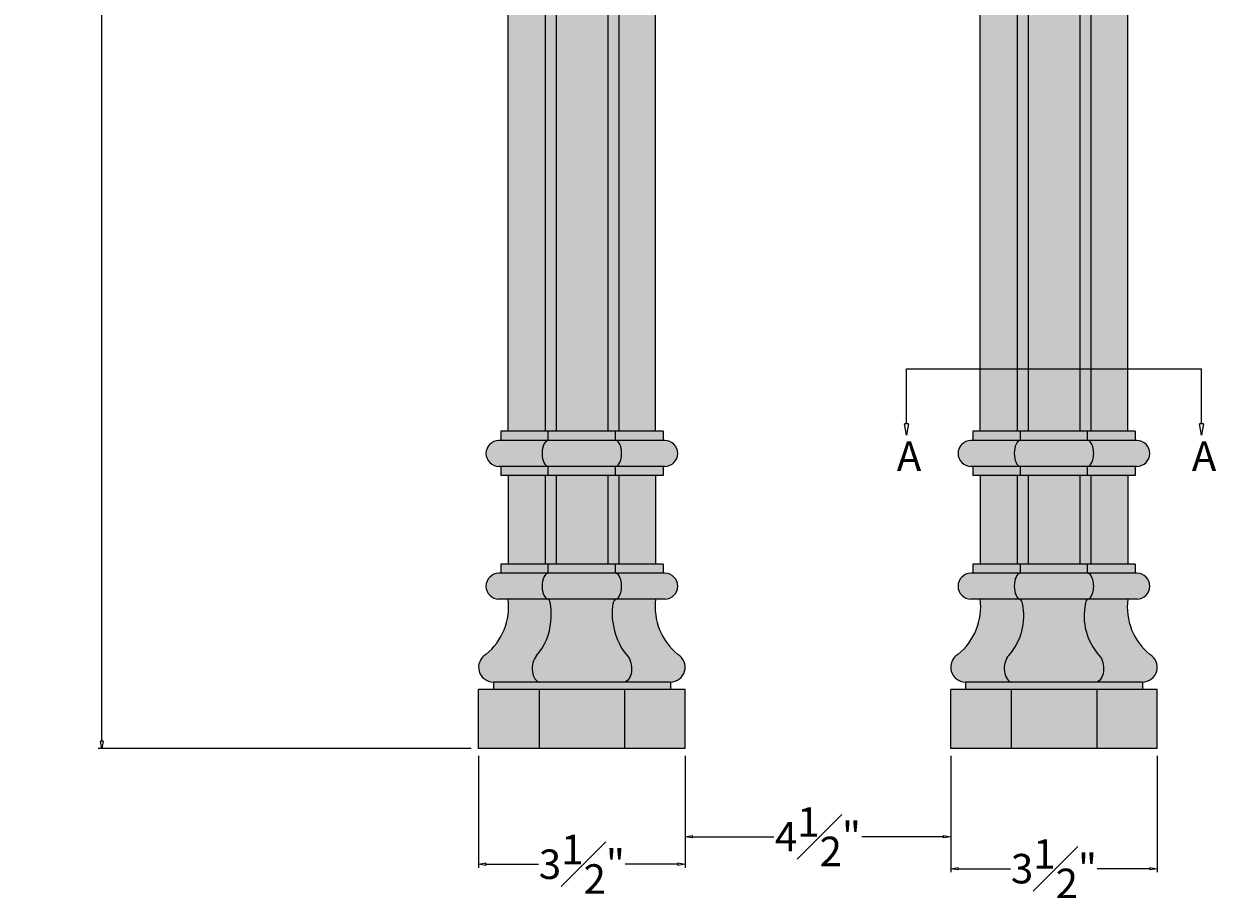
# Model space of a CAD drawing. Units: inches. Extents: x -13.5 to 57.1, y -2.5 to 56.7.
# Drawn here: x -13.5 to 6.7, y -2.5 to 12.3 of the extents above; entities that cross this region are included whole.
import ezdxf

# ---------------------------------------------------------------- set-up
doc = ezdxf.new("R2010")
doc.units = ezdxf.units.IN
doc.header["$MEASUREMENT"] = 0
doc.layers.get('0').update_dxf_attribs({"lineweight": 9})
doc.layers.get('Defpoints').update_dxf_attribs({"lineweight": 9})
doc.layers.add('_Main Draw', color=7, linetype='Continuous')
for name, color, linetype, lineweight in [('Dims-CallOuts', 7, 'Continuous', 9), ('Thick Drawing', 253, 'Continuous', 30), ('Thin Drawing', 252, 'Continuous', 5)]:
    doc.layers.add(name, color=color, linetype=linetype, lineweight=lineweight)
doc.styles.get("Standard").update_dxf_attribs({"font": 'ARIAL.TTF', "height": 0.5})
doc.dimstyles.new('Bruce1', dxfattribs={"dimtxt": 0.125, "dimasz": 0.125, "dimexe": 0.0625, "dimexo": 0.125, "dimgap": 0.09, "dimtad": 0, "dimtih": 1, "dimtoh": 1, "dimdec": 4, "dimzin": 0, "dimdsep": 46, "dimlunit": 4, "dimtxsty": 'Standard', "dimblk": 'CLOSEDBLANK', "dimcen": 0.09, "dimadec": 0, "dimazin": 0, "dimtfac": 1, "dimtdec": 4, "dimtofl": 0, "dimtmove": 0, "dimatfit": 3, "dimldrblk": 'CLOSEDBLANK', "dimfxl": 0, "dimfrac": 1, "dimtolj": 1, "dimtzin": 0, "dimarcsym": 0})

# ---------------------------------------------------------------- blocks, each defined once
blk = doc.blocks.new('_ClosedBlank')
at = {"color": 0, "linetype": 'ByBlock', "lineweight": -2}
for p, q in [((-1, 0.17), (0, 0)), ((-1, 0.17), (-1, -0.17)), ((0, 0), (-1, -0.17))]:
    blk.add_line(p, q, dxfattribs=at)
blk = doc.blocks.new('*D4')
at = {"layer": 'Defpoints', "color": 0}
for p in [(-5.75, 0), (-2.25, 0), (-2.25, -1.964)]:
    blk.add_point(p, dxfattribs=at)
at = {"layer": 'Dims-CallOuts', "color": 0, "lineweight": -2}
for p, q in [((-5.75, -0.125), (-5.75, -2.026)), ((-2.25, -0.125), (-2.25, -2.026)), ((-5.625, -1.964), (-4.735, -1.964)), ((-2.375, -1.964), (-3.265, -1.964))]:
    blk.add_line(p, q, dxfattribs=at)
at = {"layer": 'Dims-CallOuts', "color": 0, "lineweight": -2, "xscale": 0.125, "yscale": 0.125, "zscale": 0.125, "rotation": 180}
blk.add_blockref('_ClosedBlank', (-5.75, -1.964), dxfattribs=at)
at = {"layer": 'Dims-CallOuts', "color": 0, "lineweight": -2, "xscale": 0.125, "yscale": 0.125, "zscale": 0.125}
blk.add_blockref('_ClosedBlank', (-2.25, -1.964), dxfattribs=at)
at = {"layer": 'Dims-CallOuts', "color": 0, "insert": (-4, -1.964), "char_height": 0.5, "attachment_point": 5}
blk.add_mtext('\\A1;3{\\H1.000000x;\\S1#2;}"', dxfattribs=at)
blk = doc.blocks.new('*D5')
at = {"layer": 'Defpoints', "color": 0}
for p in [(-2.25, 0), (2.25, 0), (2.25, -1.497)]:
    blk.add_point(p, dxfattribs=at)
at = {"layer": 'Dims-CallOuts', "color": 0, "lineweight": -2}
for p, q in [((-2.25, -0.125), (-2.25, -1.56)), ((2.25, -0.125), (2.25, -1.56)), ((-2.125, -1.497), (-0.745, -1.497)), ((2.125, -1.497), (0.745, -1.497))]:
    blk.add_line(p, q, dxfattribs=at)
at = {"layer": 'Dims-CallOuts', "color": 0, "lineweight": -2, "xscale": 0.125, "yscale": 0.125, "zscale": 0.125, "rotation": 180}
blk.add_blockref('_ClosedBlank', (-2.25, -1.497), dxfattribs=at)
at = {"layer": 'Dims-CallOuts', "color": 0, "lineweight": -2, "xscale": 0.125, "yscale": 0.125, "zscale": 0.125}
blk.add_blockref('_ClosedBlank', (2.25, -1.497), dxfattribs=at)
at = {"layer": 'Dims-CallOuts', "color": 0, "insert": (0, -1.497), "char_height": 0.5, "attachment_point": 5}
blk.add_mtext('\\A1;4{\\H1.000000x;\\S1#2;}"', dxfattribs=at)
blk = doc.blocks.new('*D6')
at = {"layer": 'Defpoints', "color": 0}
for p in [(2.25, 0), (5.75, 0), (5.75, -2.039)]:
    blk.add_point(p, dxfattribs=at)
at = {"layer": 'Dims-CallOuts', "color": 0, "lineweight": -2}
for p, q in [((2.25, -0.125), (2.25, -2.101)), ((5.75, -0.125), (5.75, -2.101)), ((2.375, -2.039), (3.265, -2.039)), ((5.625, -2.039), (4.735, -2.039))]:
    blk.add_line(p, q, dxfattribs=at)
at = {"layer": 'Dims-CallOuts', "color": 0, "lineweight": -2, "xscale": 0.125, "yscale": 0.125, "zscale": 0.125, "rotation": 180}
blk.add_blockref('_ClosedBlank', (2.25, -2.039), dxfattribs=at)
at = {"layer": 'Dims-CallOuts', "color": 0, "lineweight": -2, "xscale": 0.125, "yscale": 0.125, "zscale": 0.125}
blk.add_blockref('_ClosedBlank', (5.75, -2.039), dxfattribs=at)
at = {"layer": 'Dims-CallOuts', "color": 0, "insert": (4, -2.039), "char_height": 0.5, "attachment_point": 5}
blk.add_mtext('\\A1;3{\\H1.000000x;\\S1#2;}"', dxfattribs=at)
blk = doc.blocks.new('*D8')
at = {"layer": 'Defpoints', "color": 0}
for p in [(-12.136, 54.75), (0, 54.75), (-5.75, 0)]:
    blk.add_point(p, dxfattribs=at)
at = {"layer": 'Dims-CallOuts', "color": 0, "lineweight": -2}
for p, q in [((-0.125, 54.75), (-12.198, 54.75)), ((-12.136, 54.625), (-12.136, 27.975)), ((-12.136, 0.125), (-12.136, 26.775)), ((-5.875, 0), (-12.198, 0))]:
    blk.add_line(p, q, dxfattribs=at)
at = {"layer": 'Dims-CallOuts', "color": 0, "lineweight": -2, "xscale": 0.125, "yscale": 0.125, "zscale": 0.125}
for p, rotation in [((-12.136, 54.75), 90), ((-12.136, 0), 270)]:
    blk.add_blockref('_ClosedBlank', p, dxfattribs=dict(at, rotation=rotation))
at = {"layer": 'Dims-CallOuts', "color": 0, "insert": (-12.136, 27.375), "char_height": 0.5, "attachment_point": 5}
blk.add_mtext('\\A1;4\'-6{\\H1.000000x;\\S3#4;}"', dxfattribs=at)

msp = doc.modelspace()

# ---------------------------------------------------------------- hatches: boundary and pattern name
at = {"layer": 'Thick Drawing'}
h = msp.add_hatch(color=256, dxfattribs=at)
h.paths.add_polyline_path([(-4.4375, 40.5625), (-4.625, 40.5625), (-4.625, 5.375), (-4.4375, 5.375)])
h.paths.add_polyline_path([(-3.5625, 40.5625), (-4.4375, 40.5625), (-4.4375, 5.375), (-3.5625, 5.375)])
h.paths.add_polyline_path([(-3.375, 40.5625), (-3.5625, 40.5625), (-3.5625, 5.375), (-3.375, 5.375)])
h.paths.add_polyline_path([(3.5625, 40.5625), (3.375, 40.5625), (3.375, 5.375), (3.5625, 5.375)])
h.paths.add_polyline_path([(4.4375, 40.5625), (3.5625, 40.5625), (3.5625, 5.375), (4.4375, 5.375)])
h.paths.add_polyline_path([(4.625, 40.5625), (4.4375, 40.5625), (4.4375, 5.375), (4.625, 5.375)])
h = msp.add_hatch(color=256, dxfattribs=at)
h.paths.add_polyline_path([(-4.56954, 5.375), (-5.375, 5.375), (-5.375, 5.21875), (-4.56954, 5.21875)])
h.paths.add_polyline_path([(-3.43046, 5.375), (-4.56954, 5.375), (-4.56954, 5.21875), (-3.43046, 5.21875)])
h.paths.add_polyline_path([(-2.625, 5.375), (-3.43046, 5.375), (-3.43046, 5.21875), (-2.625, 5.21875)])
edge = h.paths.add_edge_path()
edge.add_line((-2.59375, 5.21875), (-3.43046, 5.21875))
edge.add_ellipse((-3.43046, 5), major_axis=(0, 0.21875), ratio=0.47338693, start_angle=180, end_angle=360, ccw=False)
edge.add_line((-3.43046, 4.78125), (-2.59375, 4.78125))
edge.add_arc((-2.59375, 5), 0.21875, 270, 450)
edge = h.paths.add_edge_path()
edge.add_ellipse((-3.43046, 5), major_axis=(0, 0.21875), ratio=0.47338693, start_angle=180, end_angle=360)
edge.add_line((-3.43046, 5.21875), (-4.56954, 5.21875))
edge.add_ellipse((-4.56954, 5), major_axis=(0, 0.21875), ratio=0.47338693, start_angle=0, end_angle=180)
edge.add_line((-4.56954, 4.78125), (-3.43046, 4.78125))
edge = h.paths.add_edge_path()
edge.add_ellipse((-4.56954, 5), major_axis=(0, 0.21875), ratio=0.47338693, start_angle=0, end_angle=180, ccw=False)
edge.add_line((-4.56954, 5.21875), (-5.40625, 5.21875))
edge.add_arc((-5.40625, 5), 0.21875, 90, 270)
edge.add_line((-5.40625, 4.78125), (-4.56954, 4.78125))
h.paths.add_polyline_path([(-4.56954, 4.78125), (-5.375, 4.78125), (-5.375, 4.625), (-4.56954, 4.625)])
h.paths.add_polyline_path([(-3.43046, 4.78125), (-4.56954, 4.78125), (-4.56954, 4.625), (-3.43046, 4.625)])
h.paths.add_polyline_path([(-2.625, 4.78125), (-3.43046, 4.78125), (-3.43046, 4.625), (-2.625, 4.625)])
h = msp.add_hatch(color=256, dxfattribs=at)
h.paths.add_polyline_path([(3.43046, 5.375), (2.625, 5.375), (2.625, 5.21875), (3.43046, 5.21875)])
h.paths.add_polyline_path([(4.56954, 5.375), (3.43046, 5.375), (3.43046, 5.21875), (4.56954, 5.21875)])
h.paths.add_polyline_path([(5.375, 5.375), (4.56954, 5.375), (4.56954, 5.21875), (5.375, 5.21875)])
edge = h.paths.add_edge_path()
edge.add_line((5.40625, 5.21875), (4.56954, 5.21875))
edge.add_ellipse((4.56954, 5), major_axis=(0, 0.21875), ratio=0.47338693, start_angle=180, end_angle=360, ccw=False)
edge.add_line((4.56954, 4.78125), (5.40625, 4.78125))
edge.add_arc((5.40625, 5), 0.21875, 270, 450)
edge = h.paths.add_edge_path()
edge.add_ellipse((4.56954, 5), major_axis=(0, 0.21875), ratio=0.47338693, start_angle=180, end_angle=360)
edge.add_line((4.56954, 5.21875), (3.43046, 5.21875))
edge.add_ellipse((3.43046, 5), major_axis=(0, 0.21875), ratio=0.47338693, start_angle=0, end_angle=180)
edge.add_line((3.43046, 4.78125), (4.56954, 4.78125))
edge = h.paths.add_edge_path()
edge.add_ellipse((3.43046, 5), major_axis=(0, 0.21875), ratio=0.47338693, start_angle=0, end_angle=180, ccw=False)
edge.add_line((3.43046, 5.21875), (2.59375, 5.21875))
edge.add_arc((2.59375, 5), 0.21875, 90, 270)
edge.add_line((2.59375, 4.78125), (3.43046, 4.78125))
h.paths.add_polyline_path([(3.43046, 4.78125), (2.625, 4.78125), (2.625, 4.625), (3.43046, 4.625)])
h.paths.add_polyline_path([(4.56954, 4.78125), (3.43046, 4.78125), (3.43046, 4.625), (4.56954, 4.625)])
h.paths.add_polyline_path([(5.375, 4.78125), (4.56954, 4.78125), (4.56954, 4.625), (5.375, 4.625)])
h = msp.add_hatch(color=256, dxfattribs=at)
h.paths.add_polyline_path([(-4.4375, 4.625), (-4.625, 4.625), (-4.625, 3.125), (-4.4375, 3.125)])
h.paths.add_polyline_path([(-3.5625, 4.625), (-4.4375, 4.625), (-4.4375, 3.125), (-3.5625, 3.125)])
h.paths.add_polyline_path([(-3.375, 4.625), (-3.5625, 4.625), (-3.5625, 3.125), (-3.375, 3.125)])
h.paths.add_polyline_path([(3.5625, 4.625), (3.375, 4.625), (3.375, 3.125), (3.5625, 3.125)])
h.paths.add_polyline_path([(4.4375, 4.625), (3.5625, 4.625), (3.5625, 3.125), (4.4375, 3.125)])
h.paths.add_polyline_path([(4.625, 4.625), (4.4375, 4.625), (4.4375, 3.125), (4.625, 3.125)])
h = msp.add_hatch(color=256, dxfattribs=at)
h.paths.add_polyline_path([(-2.625, 3.125), (-3.43046, 3.125), (-3.43046, 2.96875), (-2.625, 2.96875)])
h.paths.add_polyline_path([(-3.43046, 3.125), (-4.56954, 3.125), (-4.56954, 2.96875), (-3.43046, 2.96875)])
h.paths.add_polyline_path([(-4.56954, 3.125), (-5.375, 3.125), (-5.375, 2.96875), (-4.56954, 2.96875)])
edge = h.paths.add_edge_path()
edge.add_ellipse((-4.56954, 2.75), major_axis=(0, 0.21875), ratio=0.47338693, start_angle=0, end_angle=180, ccw=False)
edge.add_line((-4.56954, 2.96875), (-5.40625, 2.96875))
edge.add_arc((-5.40625, 2.75), 0.21875, 90, 270)
edge.add_line((-5.40625, 2.53125), (-4.56954, 2.53125))
edge = h.paths.add_edge_path()
edge.add_ellipse((-3.43046, 2.75), major_axis=(0, 0.21875), ratio=0.47338693, start_angle=180, end_angle=360)
edge.add_line((-3.43046, 2.96875), (-4.56954, 2.96875))
edge.add_ellipse((-4.56954, 2.75), major_axis=(0, 0.21875), ratio=0.47338693, start_angle=0, end_angle=180)
edge.add_line((-4.56954, 2.53125), (-3.43046, 2.53125))
edge = h.paths.add_edge_path()
edge.add_line((-2.59375, 2.96875), (-3.43046, 2.96875))
edge.add_ellipse((-3.43046, 2.75), major_axis=(0, 0.21875), ratio=0.47338693, start_angle=180, end_angle=360, ccw=False)
edge.add_line((-3.43046, 2.53125), (-2.59375, 2.53125))
edge.add_arc((-2.59375, 2.75), 0.21875, 270, 450)
h.paths.add_polyline_path([(-2.5, 1.125), (-5.5, 1.125), (-5.5, 1), (-2.5, 1)])
h = msp.add_hatch(color=256, dxfattribs=at)
h.paths.add_polyline_path([(3.43046, 3.125), (2.625, 3.125), (2.625, 2.96875), (3.43046, 2.96875)])
h.paths.add_polyline_path([(4.56954, 3.125), (3.43046, 3.125), (3.43046, 2.96875), (4.56954, 2.96875)])
h.paths.add_polyline_path([(5.375, 3.125), (4.56954, 3.125), (4.56954, 2.96875), (5.375, 2.96875)])
edge = h.paths.add_edge_path()
edge.add_line((5.40625, 2.96875), (4.56954, 2.96875))
edge.add_ellipse((4.56954, 2.75), major_axis=(0, 0.21875), ratio=0.47338693, start_angle=180, end_angle=360, ccw=False)
edge.add_line((4.56954, 2.53125), (5.40625, 2.53125))
edge.add_arc((5.40625, 2.75), 0.21875, 270, 450)
edge = h.paths.add_edge_path()
edge.add_ellipse((4.56954, 2.75), major_axis=(0, 0.21875), ratio=0.47338693, start_angle=180, end_angle=360)
edge.add_line((4.56954, 2.96875), (3.43046, 2.96875))
edge.add_ellipse((3.43046, 2.75), major_axis=(0, 0.21875), ratio=0.47338693, start_angle=0, end_angle=180)
edge.add_line((3.43046, 2.53125), (4.56954, 2.53125))
edge = h.paths.add_edge_path()
edge.add_ellipse((3.43046, 2.75), major_axis=(0, 0.21875), ratio=0.47338693, start_angle=0, end_angle=180, ccw=False)
edge.add_line((3.43046, 2.96875), (2.59375, 2.96875))
edge.add_arc((2.59375, 2.75), 0.21875, 90, 270)
edge.add_line((2.59375, 2.53125), (3.43046, 2.53125))
h.paths.add_polyline_path([(5.5, 1.125), (2.5, 1.125), (2.5, 1), (5.5, 1)])
for points in [[(-2.75, 2.53125), (-5.25, 2.53125, -0.25804967), (-5.62629, 1.59076, 0.76495876), (-5.5, 1.125), (-2.5, 1.125, 0.76495876), (-2.37371, 1.59076, -0.25804967)], [(5.25, 2.53125), (2.75, 2.53125, -0.25804967), (2.37371, 1.59076, 0.76495876), (2.5, 1.125), (5.5, 1.125, 0.76495876), (5.62629, 1.59076, -0.25804967)]]:
    msp.add_hatch(color=256, dxfattribs=at).paths.add_polyline_path(points)
h = msp.add_hatch(color=256, dxfattribs=at)
h.paths.add_polyline_path([(-4.72487, 1), (-5.75, 1), (-5.75, 0), (-4.72487, 0)])
h.paths.add_polyline_path([(-3.27513, 1), (-4.72487, 1), (-4.72487, 0), (-3.27513, 0)])
h.paths.add_polyline_path([(-2.25, 1), (-3.27513, 1), (-3.27513, 0), (-2.25, 0)])
h.paths.add_polyline_path([(3.27513, 1), (2.25, 1), (2.25, 0), (3.27513, 0)])
h.paths.add_polyline_path([(4.72487, 1), (3.27513, 1), (3.27513, 0), (4.72487, 0)])
h.paths.add_polyline_path([(5.75, 1), (4.72487, 1), (4.72487, 0), (5.75, 0)])
at = {"layer": 'Thin Drawing'}
h = msp.add_hatch(color=256, dxfattribs=at)
h.paths.add_polyline_path([(5.25, 40.5625), (4.625, 40.5625), (4.625, 5.375), (5.25, 5.375)])
h.paths.add_polyline_path([(3.375, 40.5625), (2.75, 40.5625), (2.75, 5.375), (3.375, 5.375)])
h.paths.add_polyline_path([(-2.75, 40.5625), (-3.375, 40.5625), (-3.375, 5.375), (-2.75, 5.375)])
h.paths.add_polyline_path([(-4.625, 40.5625), (-5.25, 40.5625), (-5.25, 5.375), (-4.625, 5.375)])
h = msp.add_hatch(color=256, dxfattribs=at)
h.paths.add_polyline_path([(-4.625, 4.625), (-5.25, 4.625), (-5.25, 3.125), (-4.625, 3.125)])
h.paths.add_polyline_path([(-2.75, 4.625), (-3.375, 4.625), (-3.375, 3.125), (-2.75, 3.125)])
h.paths.add_polyline_path([(3.375, 4.625), (2.75, 4.625), (2.75, 3.125), (3.375, 3.125)])
h.paths.add_polyline_path([(5.25, 4.625), (4.625, 4.625), (4.625, 3.125), (5.25, 3.125)])

# ---------------------------------------------------------------- linework, layer by layer
at = {"layer": '_Main Draw'}
for p, q in [((-5.25, 5.375), (-5.25, 40.5625)), ((-4.625, 40.5625), (-4.625, 5.375)), ((-4.4375, 40.5625), (-4.4375, 5.375)), ((-3.5625, 40.5625), (-3.5625, 5.375)), ((-3.375, 40.5625), (-3.375, 5.375)), ((-2.75, 5.375), (-2.75, 40.5625)), ((2.75, 5.375), (2.75, 40.5625)), ((3.375, 40.5625), (3.375, 5.375)), ((3.5625, 40.5625), (3.5625, 5.375)), ((4.4375, 40.5625), (4.4375, 5.375)), ((4.625, 40.5625), (4.625, 5.375)), ((5.25, 5.375), (5.25, 40.5625)), ((-2.625, 5.375), (-5.375, 5.375)), ((-5.375, 5.375), (-5.375, 5.21875)), ((-4.56954, 5.21875), (-4.56954, 5.375)), ((-3.43046, 5.21875), (-3.43046, 5.375)), ((-2.625, 5.375), (-2.625, 5.21875)), ((5.375, 5.375), (2.625, 5.375)), ((2.625, 5.375), (2.625, 5.21875)), ((3.43046, 5.21875), (3.43046, 5.375)), ((4.56954, 5.21875), (4.56954, 5.375)), ((5.375, 5.375), (5.375, 5.21875)), ((-2.59375, 5.21875), (-5.40625, 5.21875)), ((5.40625, 5.21875), (2.59375, 5.21875)), ((-2.59375, 4.78125), (-5.40625, 4.78125)), ((-5.375, 4.78125), (-5.375, 4.625)), ((-4.56954, 4.625), (-4.56954, 4.78125)), ((-3.43046, 4.625), (-3.43046, 4.78125)), ((-2.625, 4.78125), (-2.625, 4.625)), ((5.40625, 4.78125), (2.59375, 4.78125)), ((2.625, 4.78125), (2.625, 4.625)), ((3.43046, 4.625), (3.43046, 4.78125)), ((4.56954, 4.625), (4.56954, 4.78125)), ((5.375, 4.78125), (5.375, 4.625)), ((-2.625, 4.625), (-5.375, 4.625)), ((-5.25, 4.625), (-5.25, 3.125)), ((-4.625, 4.625), (-4.625, 3.125)), ((-4.4375, 4.625), (-4.4375, 3.125)), ((-3.5625, 4.625), (-3.5625, 3.125)), ((-3.375, 4.625), (-3.375, 3.125)), ((-2.75, 4.625), (-2.75, 3.125)), ((5.375, 4.625), (2.625, 4.625)), ((2.75, 4.625), (2.75, 3.125)), ((3.375, 4.625), (3.375, 3.125)), ((3.5625, 4.625), (3.5625, 3.125)), ((4.4375, 4.625), (4.4375, 3.125)), ((4.625, 4.625), (4.625, 3.125)), ((5.25, 4.625), (5.25, 3.125)), ((-2.625, 3.125), (-5.375, 3.125)), ((-5.375, 3.125), (-5.375, 2.96875)), ((-4.56954, 2.96875), (-4.56954, 3.125)), ((-3.43046, 2.96875), (-3.43046, 3.125)), ((-2.625, 3.125), (-2.625, 2.96875)), ((5.375, 3.125), (2.625, 3.125)), ((2.625, 3.125), (2.625, 2.96875)), ((3.43046, 2.96875), (3.43046, 3.125)), ((4.56954, 2.96875), (4.56954, 3.125)), ((5.375, 3.125), (5.375, 2.96875)), ((-2.59375, 2.96875), (-5.40625, 2.96875)), ((5.40625, 2.96875), (2.59375, 2.96875)), ((-2.59375, 2.53125), (-5.40625, 2.53125)), ((5.40625, 2.53125), (2.59375, 2.53125)), ((-2.5, 1.125), (-5.5, 1.125)), ((-5.5, 1.125), (-5.5, 1)), ((-2.5, 1.125), (-2.5, 1)), ((5.5, 1.125), (2.5, 1.125)), ((2.5, 1.125), (2.5, 1)), ((5.5, 1.125), (5.5, 1)), ((-2.25, 1), (-5.75, 1)), ((-5.75, 0), (-5.75, 1)), ((-4.72487, 1), (-4.72487, 0)), ((-3.27513, 1), (-3.27513, 0)), ((-2.25, 0), (-2.25, 1)), ((5.75, 1), (2.25, 1)), ((2.25, 0), (2.25, 1)), ((3.27513, 1), (3.27513, 0)), ((4.72487, 1), (4.72487, 0)), ((5.75, 0), (5.75, 1)), ((-2.25, 0), (-5.75, 0)), ((5.75, 0), (2.25, 0))]:
    msp.add_line(p, q, dxfattribs=at)
for centre, radius, start, end in [((-5.40625, 5), 0.21875, 90, 270), ((-2.59375, 5), 0.21875, 270, 90), ((2.59375, 5), 0.21875, 90, 270), ((5.40625, 5), 0.21875, 270, 90), ((-5.40625, 2.75), 0.21875, 90, 270), ((-2.59375, 2.75), 0.21875, 270, 90), ((2.59375, 2.75), 0.21875, 90, 270), ((5.40625, 2.75), 0.21875, 270, 90), ((-6.28863, 2.40128), 1.04673, 309.254731, 7.132717), ((-1.71137, 2.40128), 1.04673, 172.867283, 230.745269), ((1.71137, 2.40128), 1.04673, 309.254731, 7.132717), ((2.4891, 2.2436), 1, 318.139114, 12.118543), ((5.5109, 2.2436), 1, 167.881457, 221.860886), ((6.28863, 2.40128), 1.04673, 172.867283, 230.745269), ((-5.52251, 2.23045), 1, 318.970348, 355.282421), ((-2.47749, 2.23045), 1, 184.717579, 221.029652), ((-5.5, 1.375), 0.25, 120.342008, 270), ((-2.5, 1.375), 0.25, 270, 59.657992), ((2.5, 1.375), 0.25, 120.342008, 270), ((5.5, 1.375), 0.25, 270, 59.657992)]:
    msp.add_arc(centre, radius, start, end, dxfattribs=at)
for centre, major_axis, ratio, start_param, end_param in [((-4.56954, 5), (0, 0.21875), 0.47338693, 0, 3.14159265), ((-3.43046, 5), (0, 0.21875), 0.47338693, 3.14159265, 6.28318531), ((3.43046, 5), (0, 0.21875), 0.47338693, 0, 3.14159265), ((4.56954, 5), (0, 0.21875), 0.47338693, 3.14159265, 6.28318531), ((-4.56954, 2.75), (0, 0.21875), 0.47338693, 0, 3.14159265), ((-3.43046, 2.75), (0, 0.21875), 0.47338693, 3.14159265, 6.28318531), ((3.43046, 2.75), (0, 0.21875), 0.47338693, 0, 3.14159265), ((4.56954, 2.75), (0, 0.21875), 0.47338693, 3.14159265, 6.28318531), ((-4.63119, 2.07831), (-0.05515, -0.44932), 0.21563391, 1.75339542, 3.07887542), ((3.36881, 2.07831), (-0.05515, -0.44932), 0.21563391, 2.58505246, 3.07887542), ((-4.68683, 1.375), (0.02536, 0.25), 0.61307635, 0.71478805, 3.14159265), ((3.31317, 1.375), (0.02536, 0.25), 0.61307635, 0.69965905, 3.14159265)]:
    msp.add_ellipse(centre, major_axis=major_axis, ratio=ratio, start_param=start_param, end_param=end_param, dxfattribs=at)
at = {"layer": '_Main Draw', "extrusion": (0, 0, -1)}
for centre, major_axis, ratio, start_param, end_param in [((-3.36881, 2.07831), (0.05515, -0.44932), 0.21563391, 1.75339542, 3.07887542), ((4.63119, 2.07831), (0.05515, -0.44932), 0.21563391, 2.58505246, 3.07887542), ((-3.31317, 1.375), (-0.02536, 0.25), 0.61307635, 0.71478805, 3.14159265), ((4.68683, 1.375), (-0.02536, 0.25), 0.61307635, 0.69965905, 3.14159265)]:
    msp.add_ellipse(centre, major_axis=major_axis, ratio=ratio, start_param=start_param, end_param=end_param, dxfattribs=at)
at = {"layer": 'Dims-CallOuts'}
for p, q in [((1.5, 5.5), (1.5, 6.43614)), ((1.5, 6.43614), (6.5, 6.43614)), ((6.5, 5.5), (6.5, 6.43614))]:
    msp.add_line(p, q, dxfattribs=at)

# ---------------------------------------------------------------- block references
at = {"layer": 'Dims-CallOuts', "xscale": 0.1908287315498001, "yscale": 0.1908287315498001, "zscale": 0.1908287315498001, "rotation": 270}
for p in [(1.5, 5.30917), (6.5, 5.30917)]:
    msp.add_blockref('_ClosedBlank', p, dxfattribs=at)

# ---------------------------------------------------------------- texts
at = {"layer": 'Dims-CallOuts', "char_height": 0.5, "attachment_point": 5}
for insert in [(1.54411, 4.95353), (6.54411, 4.95353)]:
    msp.add_mtext('{\\fArial|b1|i0|c0|p34;A}', dxfattribs=dict(at, insert=insert))

# ---------------------------------------------------------------- dimensions: what is measured, and where the dimension line sits
at = {"layer": 'Dims-CallOuts'}
dim = msp.add_linear_dim(base=(-12.13561, 54.75), p1=(-5.75, 0), p2=(0, 54.75), angle=90, dimstyle='Bruce1', dxfattribs=at)
dim.commit()
dim.dimension.update_dxf_attribs({"geometry": '*D8', "text_midpoint": (-12.13561, 27.375)})
for base, p1, p2, picture, middle in [((-2.25, -1.96384), (-5.75, 0), (-2.25, 0), '*D4', (-4, -1.96384)), ((2.25, -1.49737), (-2.25, 0), (2.25, 0), '*D5', (0, -1.49737)), ((5.75, -2.03898), (2.25, 0), (5.75, 0), '*D6', (4, -2.03898))]:
    dim = msp.add_linear_dim(base=base, p1=p1, p2=p2, dimstyle='Bruce1', dxfattribs=at)
    dim.commit()
    dim.dimension.update_dxf_attribs({"geometry": picture, "text_midpoint": middle, "dimtype": 160})

doc.saveas('drawing.dxf')
